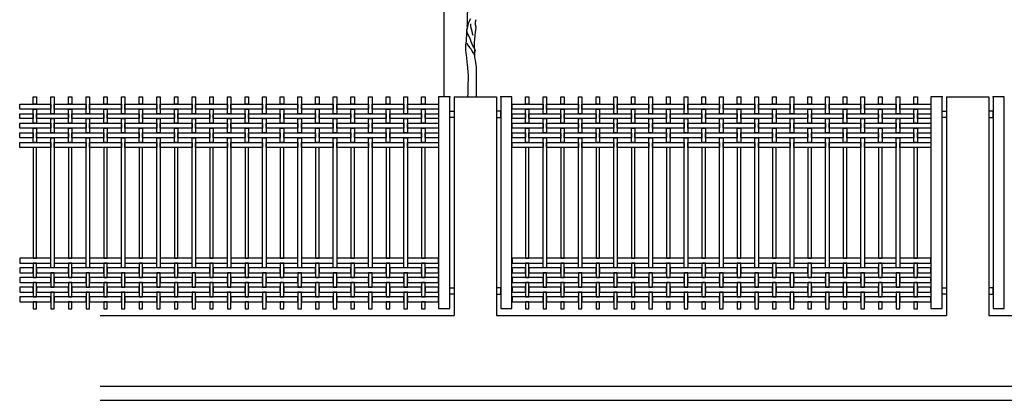
# Model space of a CAD drawing. Extents: x 384.3 to 399.7, y 236.3 to 246.3.
# Drawn here: x 384.3 to 391.3, y 238.3 to 241 of the extents above; entities that cross this region are included whole.
import ezdxf

# ---------------------------------------------------------------- set-up
doc = ezdxf.new("R2010")
doc.units = 0
doc.header["$MEASUREMENT"] = 0
for name, color, linetype in [('FIGURAS', 8, 'CONTINUOUS'), ('malla', 7, 'CONTINUOUS'), ('MURO', 6, 'CONTINUOUS'), ('TRENZA', 7, 'CONTINUOUS')]:
    doc.layers.add(name, color=color, linetype=linetype)

msp = doc.modelspace()

# ---------------------------------------------------------------- linework, layer by layer
at = {"layer": 'FIGURAS', "color": 241}
msp.add_lwpolyline([(387.3131, 240.4803), (387.3131, 243.08)], dxfattribs=at)
at = {"layer": 'FIGURAS'}
for points in [[(387.4824, 241.1524), (387.4825, 241.1154), (387.481, 241.099), (387.4751, 241.0664), (387.4752, 240.9952), (387.4737, 240.9789), (387.4737, 240.976)], [(387.4989, 241.0323), (387.4841, 240.9997), (387.4811, 240.9834), (387.4722, 240.9478), (387.4708, 240.93), (387.4708, 240.9107), (387.4693, 240.8944), (387.4679, 240.8766), (387.4649, 240.844), (387.465, 240.8084), (387.4665, 240.7921), (387.468, 240.7728), (387.4709, 240.7565), (387.4739, 240.7239), (387.4754, 240.7046), (387.4784, 240.6868), (387.4814, 240.6513), (387.4829, 240.632), (387.4829, 240.5949), (387.4815, 240.5786), (387.4815, 240.54), (387.48, 240.5237), (387.4801, 240.5045), (387.4779, 240.4803)], [(387.5424, 240.4803), (387.5422, 240.6884), (387.5407, 240.7062), (387.5347, 240.7388), (387.5302, 240.7581), (387.5302, 240.8129), (387.5272, 240.8307), (387.5272, 240.85), (387.5287, 240.8663), (387.5301, 240.8841), (387.5331, 240.9167), (387.5345, 240.9345), (387.5375, 240.9523), (387.5404, 240.9716), (387.536, 240.9894), (387.5359, 241.0101), (387.5389, 241.0279)], [(387.4989, 240.9953), (387.5004, 240.9775), (387.5048, 240.9612), (387.5078, 240.9449), (387.5123, 240.9286), (387.5168, 240.9152)], [(387.4722, 240.9552), (387.4737, 240.9374), (387.4812, 240.9211), (387.4901, 240.9048), (387.496, 240.887), (387.502, 240.8707), (387.5168, 240.8381), (387.5243, 240.8233), (387.5317, 240.807), (387.5346, 240.8025)], [(387.4708, 240.8618), (387.4812, 240.844), (387.4916, 240.8277), (387.5035, 240.8159), (387.5109, 240.801), (387.5198, 240.7862), (387.5258, 240.7758)]]:
    msp.add_lwpolyline(points, dxfattribs=at)
at = {"layer": 'malla'}
for points in [[(384.4036, 240.4782), (384.4286, 240.4782), (384.4286, 240.4277), (384.4036, 240.4277)], [(384.5286, 240.4782), (384.5536, 240.4782), (384.5536, 240.3597), (384.5286, 240.3597)], [(384.6536, 240.4782), (384.6786, 240.4782), (384.6786, 240.4277), (384.6536, 240.4277)], [(384.7786, 240.4782), (384.8036, 240.4782), (384.8036, 240.3597), (384.7786, 240.3597)], [(384.9036, 240.4782), (384.9286, 240.4782), (384.9286, 240.4277), (384.9036, 240.4277)], [(385.0286, 240.4782), (385.0536, 240.4782), (385.0536, 240.3597), (385.0286, 240.3597)], [(385.1536, 240.4782), (385.1786, 240.4782), (385.1786, 240.4277), (385.1536, 240.4277)], [(385.2786, 240.4782), (385.3036, 240.4782), (385.3036, 240.3597), (385.2786, 240.3597)], [(385.4036, 240.4782), (385.4286, 240.4782), (385.4286, 240.4277), (385.4036, 240.4277)], [(385.5286, 240.4782), (385.5536, 240.4782), (385.5536, 240.3597), (385.5286, 240.3597)], [(385.6536, 240.4782), (385.6786, 240.4782), (385.6786, 240.4277), (385.6536, 240.4277)], [(385.7786, 240.4782), (385.8036, 240.4782), (385.8036, 240.3597), (385.7786, 240.3597)], [(385.9036, 240.4782), (385.9286, 240.4782), (385.9286, 240.4277), (385.9036, 240.4277)], [(386.0286, 240.4782), (386.0536, 240.4782), (386.0536, 240.3597), (386.0286, 240.3597)], [(386.1536, 240.4782), (386.1786, 240.4782), (386.1786, 240.4277), (386.1536, 240.4277)], [(386.2786, 240.4782), (386.3036, 240.4782), (386.3036, 240.3597), (386.2786, 240.3597)], [(386.4036, 240.4782), (386.4286, 240.4782), (386.4286, 240.4277), (386.4036, 240.4277)], [(386.5286, 240.4782), (386.5536, 240.4782), (386.5536, 240.3597), (386.5286, 240.3597)], [(386.6536, 240.4782), (386.6786, 240.4782), (386.6786, 240.4277), (386.6536, 240.4277)], [(386.7786, 240.4782), (386.8036, 240.4782), (386.8036, 240.3597), (386.7786, 240.3597)], [(386.9036, 240.4782), (386.9286, 240.4782), (386.9286, 240.4277), (386.9036, 240.4277)], [(387.0286, 240.4782), (387.0536, 240.4782), (387.0536, 240.3597), (387.0286, 240.3597)], [(387.1536, 240.4782), (387.1786, 240.4782), (387.1786, 240.4277), (387.1536, 240.4277)], [(387.8877, 240.4782), (387.9127, 240.4782), (387.9127, 240.4277), (387.8877, 240.4277)], [(388.0127, 240.4782), (388.0377, 240.4782), (388.0377, 240.3597), (388.0127, 240.3597)], [(388.1377, 240.4782), (388.1627, 240.4782), (388.1627, 240.4277), (388.1377, 240.4277)], [(388.2627, 240.4782), (388.2877, 240.4782), (388.2877, 240.3597), (388.2627, 240.3597)], [(388.3877, 240.4782), (388.4127, 240.4782), (388.4127, 240.4277), (388.3877, 240.4277)], [(388.5127, 240.4782), (388.5377, 240.4782), (388.5377, 240.3597), (388.5127, 240.3597)], [(388.6377, 240.4782), (388.6627, 240.4782), (388.6627, 240.4277), (388.6377, 240.4277)], [(388.7627, 240.4782), (388.7877, 240.4782), (388.7877, 240.3597), (388.7627, 240.3597)], [(388.8877, 240.4782), (388.9127, 240.4782), (388.9127, 240.4277), (388.8877, 240.4277)], [(389.0127, 240.4782), (389.0377, 240.4782), (389.0377, 240.3597), (389.0127, 240.3597)], [(389.1377, 240.4782), (389.1627, 240.4782), (389.1627, 240.4277), (389.1377, 240.4277)], [(389.2627, 240.4782), (389.2877, 240.4782), (389.2877, 240.3597), (389.2627, 240.3597)], [(389.3877, 240.4782), (389.4127, 240.4782), (389.4127, 240.4277), (389.3877, 240.4277)], [(389.5127, 240.4782), (389.5377, 240.4782), (389.5377, 240.3597), (389.5127, 240.3597)], [(389.6377, 240.4782), (389.6627, 240.4782), (389.6627, 240.4277), (389.6377, 240.4277)], [(389.7627, 240.4782), (389.7877, 240.4782), (389.7877, 240.3597), (389.7627, 240.3597)], [(389.8877, 240.4782), (389.9127, 240.4782), (389.9127, 240.4277), (389.8877, 240.4277)], [(390.0127, 240.4782), (390.0377, 240.4782), (390.0377, 240.3597), (390.0127, 240.3597)], [(390.1377, 240.4782), (390.1627, 240.4782), (390.1627, 240.4277), (390.1377, 240.4277)], [(390.2627, 240.4782), (390.2877, 240.4782), (390.2877, 240.3597), (390.2627, 240.3597)], [(390.3877, 240.4782), (390.4127, 240.4782), (390.4127, 240.4277), (390.3877, 240.4277)], [(390.5127, 240.4782), (390.5377, 240.4782), (390.5377, 240.3597), (390.5127, 240.3597)], [(390.6377, 240.4782), (390.6627, 240.4782), (390.6627, 240.4277), (390.6377, 240.4277)], [(384.3091, 240.4277), (384.5286, 240.4277), (384.5286, 240.3927), (384.3091, 240.3927)], [(384.5536, 240.4277), (384.7786, 240.4277), (384.7786, 240.3927), (384.5536, 240.3927)], [(384.8036, 240.4277), (385.0286, 240.4277), (385.0286, 240.3927), (384.8036, 240.3927)], [(385.0536, 240.4277), (385.2786, 240.4277), (385.2786, 240.3927), (385.0536, 240.3927)], [(385.3036, 240.4277), (385.5286, 240.4277), (385.5286, 240.3927), (385.3036, 240.3927)], [(385.5536, 240.4277), (385.7786, 240.4277), (385.7786, 240.3927), (385.5536, 240.3927)], [(385.8036, 240.4277), (386.0286, 240.4277), (386.0286, 240.3927), (385.8036, 240.3927)], [(386.0536, 240.4277), (386.2786, 240.4277), (386.2786, 240.3927), (386.0536, 240.3927)], [(386.3036, 240.4277), (386.5286, 240.4277), (386.5286, 240.3927), (386.3036, 240.3927)], [(386.5536, 240.4277), (386.7786, 240.4277), (386.7786, 240.3927), (386.5536, 240.3927)], [(386.8036, 240.4277), (387.0286, 240.4277), (387.0286, 240.3927), (386.8036, 240.3927)], [(387.0536, 240.4277), (387.2731, 240.4277), (387.2731, 240.3927), (387.0536, 240.3927)], [(387.7932, 240.4277), (388.0127, 240.4277), (388.0127, 240.3927), (387.7932, 240.3927)], [(388.0377, 240.4277), (388.2627, 240.4277), (388.2627, 240.3927), (388.0377, 240.3927)], [(388.2877, 240.4277), (388.5127, 240.4277), (388.5127, 240.3927), (388.2877, 240.3927)], [(388.5377, 240.4277), (388.7627, 240.4277), (388.7627, 240.3927), (388.5377, 240.3927)], [(388.7877, 240.4277), (389.0127, 240.4277), (389.0127, 240.3927), (388.7877, 240.3927)], [(389.0377, 240.4277), (389.2627, 240.4277), (389.2627, 240.3927), (389.0377, 240.3927)], [(389.2877, 240.4277), (389.5127, 240.4277), (389.5127, 240.3927), (389.2877, 240.3927)], [(389.5377, 240.4277), (389.7627, 240.4277), (389.7627, 240.3927), (389.5377, 240.3927)], [(389.7877, 240.4277), (390.0127, 240.4277), (390.0127, 240.3927), (389.7877, 240.3927)], [(390.0377, 240.4277), (390.2627, 240.4277), (390.2627, 240.3927), (390.0377, 240.3927)], [(390.2877, 240.4277), (390.5127, 240.4277), (390.5127, 240.3927), (390.2877, 240.3927)], [(390.5377, 240.4277), (390.7572, 240.4277), (390.7572, 240.3927), (390.5377, 240.3927)], [(384.3091, 240.3597), (384.4036, 240.3597), (384.4036, 240.3247), (384.3091, 240.3247)], [(384.4036, 240.3927), (384.4286, 240.3927), (384.4286, 240.2917), (384.4036, 240.2917)], [(384.4286, 240.3597), (384.6536, 240.3597), (384.6536, 240.3247), (384.4286, 240.3247)], [(384.6536, 240.3927), (384.6786, 240.3927), (384.6786, 240.2917), (384.6536, 240.2917)], [(384.6786, 240.3597), (384.9036, 240.3597), (384.9036, 240.3247), (384.6786, 240.3247)], [(384.9036, 240.3927), (384.9286, 240.3927), (384.9286, 240.2917), (384.9036, 240.2917)], [(384.9286, 240.3597), (385.1536, 240.3597), (385.1536, 240.3247), (384.9286, 240.3247)], [(385.1536, 240.3927), (385.1786, 240.3927), (385.1786, 240.2917), (385.1536, 240.2917)], [(385.1786, 240.3597), (385.4036, 240.3597), (385.4036, 240.3247), (385.1786, 240.3247)], [(385.4036, 240.3927), (385.4286, 240.3927), (385.4286, 240.2917), (385.4036, 240.2917)], [(385.4286, 240.3597), (385.6536, 240.3597), (385.6536, 240.3247), (385.4286, 240.3247)], [(385.6536, 240.3927), (385.6786, 240.3927), (385.6786, 240.2917), (385.6536, 240.2917)], [(385.6786, 240.3597), (385.9036, 240.3597), (385.9036, 240.3247), (385.6786, 240.3247)], [(385.9036, 240.3927), (385.9286, 240.3927), (385.9286, 240.2917), (385.9036, 240.2917)], [(385.9286, 240.3597), (386.1536, 240.3597), (386.1536, 240.3247), (385.9286, 240.3247)], [(386.1536, 240.3927), (386.1786, 240.3927), (386.1786, 240.2917), (386.1536, 240.2917)], [(386.1786, 240.3597), (386.4036, 240.3597), (386.4036, 240.3247), (386.1786, 240.3247)], [(386.4036, 240.3927), (386.4286, 240.3927), (386.4286, 240.2917), (386.4036, 240.2917)], [(386.4286, 240.3597), (386.6536, 240.3597), (386.6536, 240.3247), (386.4286, 240.3247)], [(386.6536, 240.3927), (386.6786, 240.3927), (386.6786, 240.2917), (386.6536, 240.2917)], [(386.6786, 240.3597), (386.9036, 240.3597), (386.9036, 240.3247), (386.6786, 240.3247)], [(386.9036, 240.3927), (386.9286, 240.3927), (386.9286, 240.2917), (386.9036, 240.2917)], [(386.9286, 240.3597), (387.1536, 240.3597), (387.1536, 240.3247), (386.9286, 240.3247)], [(387.1536, 240.3927), (387.1786, 240.3927), (387.1786, 240.2917), (387.1536, 240.2917)], [(387.1786, 240.3597), (387.2731, 240.3597), (387.2731, 240.3247), (387.1786, 240.3247)], [(387.7932, 240.3597), (387.8877, 240.3597), (387.8877, 240.3247), (387.7932, 240.3247)], [(387.8877, 240.3927), (387.9127, 240.3927), (387.9127, 240.2917), (387.8877, 240.2917)], [(387.9127, 240.3597), (388.1377, 240.3597), (388.1377, 240.3247), (387.9127, 240.3247)], [(388.1377, 240.3927), (388.1627, 240.3927), (388.1627, 240.2917), (388.1377, 240.2917)], [(388.1627, 240.3597), (388.3877, 240.3597), (388.3877, 240.3247), (388.1627, 240.3247)], [(388.3877, 240.3927), (388.4127, 240.3927), (388.4127, 240.2917), (388.3877, 240.2917)], [(388.4127, 240.3597), (388.6377, 240.3597), (388.6377, 240.3247), (388.4127, 240.3247)], [(388.6377, 240.3927), (388.6627, 240.3927), (388.6627, 240.2917), (388.6377, 240.2917)], [(388.6627, 240.3597), (388.8877, 240.3597), (388.8877, 240.3247), (388.6627, 240.3247)], [(388.8877, 240.3927), (388.9127, 240.3927), (388.9127, 240.2917), (388.8877, 240.2917)], [(388.9127, 240.3597), (389.1377, 240.3597), (389.1377, 240.3247), (388.9127, 240.3247)], [(389.1377, 240.3927), (389.1627, 240.3927), (389.1627, 240.2917), (389.1377, 240.2917)], [(389.1627, 240.3597), (389.3877, 240.3597), (389.3877, 240.3247), (389.1627, 240.3247)], [(389.3877, 240.3927), (389.4127, 240.3927), (389.4127, 240.2917), (389.3877, 240.2917)], [(389.4127, 240.3597), (389.6377, 240.3597), (389.6377, 240.3247), (389.4127, 240.3247)], [(389.6377, 240.3927), (389.6627, 240.3927), (389.6627, 240.2917), (389.6377, 240.2917)], [(389.6627, 240.3597), (389.8877, 240.3597), (389.8877, 240.3247), (389.6627, 240.3247)], [(389.8877, 240.3927), (389.9127, 240.3927), (389.9127, 240.2917), (389.8877, 240.2917)], [(389.9127, 240.3597), (390.1377, 240.3597), (390.1377, 240.3247), (389.9127, 240.3247)], [(390.1377, 240.3927), (390.1627, 240.3927), (390.1627, 240.2917), (390.1377, 240.2917)], [(390.1627, 240.3597), (390.3877, 240.3597), (390.3877, 240.3247), (390.1627, 240.3247)], [(390.3877, 240.3927), (390.4127, 240.3927), (390.4127, 240.2917), (390.3877, 240.2917)], [(390.4127, 240.3597), (390.6377, 240.3597), (390.6377, 240.3247), (390.4127, 240.3247)], [(390.6377, 240.3927), (390.6627, 240.3927), (390.6627, 240.2917), (390.6377, 240.2917)], [(390.6627, 240.3597), (390.7572, 240.3597), (390.7572, 240.3247), (390.6627, 240.3247)], [(384.3091, 240.2917), (384.5286, 240.2917), (384.5286, 240.2567), (384.3091, 240.2567)], [(384.5286, 240.3247), (384.5536, 240.3247), (384.5536, 240.2237), (384.5286, 240.2237)], [(384.5536, 240.2917), (384.7786, 240.2917), (384.7786, 240.2567), (384.5536, 240.2567)], [(384.7786, 240.3247), (384.8036, 240.3247), (384.8036, 240.2237), (384.7786, 240.2237)], [(384.8036, 240.2917), (385.0286, 240.2917), (385.0286, 240.2567), (384.8036, 240.2567)], [(385.0286, 240.3247), (385.0536, 240.3247), (385.0536, 240.2237), (385.0286, 240.2237)], [(385.0536, 240.2917), (385.2786, 240.2917), (385.2786, 240.2567), (385.0536, 240.2567)], [(385.2786, 240.3247), (385.3036, 240.3247), (385.3036, 240.2237), (385.2786, 240.2237)], [(385.3036, 240.2917), (385.5286, 240.2917), (385.5286, 240.2567), (385.3036, 240.2567)], [(385.5286, 240.3247), (385.5536, 240.3247), (385.5536, 240.2237), (385.5286, 240.2237)], [(385.5536, 240.2917), (385.7786, 240.2917), (385.7786, 240.2567), (385.5536, 240.2567)], [(385.7786, 240.3247), (385.8036, 240.3247), (385.8036, 240.2237), (385.7786, 240.2237)], [(385.8036, 240.2917), (386.0286, 240.2917), (386.0286, 240.2567), (385.8036, 240.2567)], [(386.0286, 240.3247), (386.0536, 240.3247), (386.0536, 240.2237), (386.0286, 240.2237)], [(386.0536, 240.2917), (386.2786, 240.2917), (386.2786, 240.2567), (386.0536, 240.2567)], [(386.2786, 240.3247), (386.3036, 240.3247), (386.3036, 240.2237), (386.2786, 240.2237)], [(386.3036, 240.2917), (386.5286, 240.2917), (386.5286, 240.2567), (386.3036, 240.2567)], [(386.5286, 240.3247), (386.5536, 240.3247), (386.5536, 240.2237), (386.5286, 240.2237)], [(386.5536, 240.2917), (386.7786, 240.2917), (386.7786, 240.2567), (386.5536, 240.2567)], [(386.7786, 240.3247), (386.8036, 240.3247), (386.8036, 240.2237), (386.7786, 240.2237)], [(386.8036, 240.2917), (387.0286, 240.2917), (387.0286, 240.2567), (386.8036, 240.2567)], [(387.0286, 240.3247), (387.0536, 240.3247), (387.0536, 240.2237), (387.0286, 240.2237)], [(387.0536, 240.2917), (387.2731, 240.2917), (387.2731, 240.2567), (387.0536, 240.2567)], [(387.7932, 240.2917), (388.0127, 240.2917), (388.0127, 240.2567), (387.7932, 240.2567)], [(388.0127, 240.3247), (388.0377, 240.3247), (388.0377, 240.2237), (388.0127, 240.2237)], [(388.0377, 240.2917), (388.2627, 240.2917), (388.2627, 240.2567), (388.0377, 240.2567)], [(388.2627, 240.3247), (388.2877, 240.3247), (388.2877, 240.2237), (388.2627, 240.2237)], [(388.2877, 240.2917), (388.5127, 240.2917), (388.5127, 240.2567), (388.2877, 240.2567)], [(388.5127, 240.3247), (388.5377, 240.3247), (388.5377, 240.2237), (388.5127, 240.2237)], [(388.5377, 240.2917), (388.7627, 240.2917), (388.7627, 240.2567), (388.5377, 240.2567)], [(388.7627, 240.3247), (388.7877, 240.3247), (388.7877, 240.2237), (388.7627, 240.2237)], [(388.7877, 240.2917), (389.0127, 240.2917), (389.0127, 240.2567), (388.7877, 240.2567)], [(389.0127, 240.3247), (389.0377, 240.3247), (389.0377, 240.2237), (389.0127, 240.2237)], [(389.0377, 240.2917), (389.2627, 240.2917), (389.2627, 240.2567), (389.0377, 240.2567)], [(389.2627, 240.3247), (389.2877, 240.3247), (389.2877, 240.2237), (389.2627, 240.2237)], [(389.2877, 240.2917), (389.5127, 240.2917), (389.5127, 240.2567), (389.2877, 240.2567)], [(389.5127, 240.3247), (389.5377, 240.3247), (389.5377, 240.2237), (389.5127, 240.2237)], [(389.5377, 240.2917), (389.7627, 240.2917), (389.7627, 240.2567), (389.5377, 240.2567)], [(389.7627, 240.3247), (389.7877, 240.3247), (389.7877, 240.2237), (389.7627, 240.2237)], [(389.7877, 240.2917), (390.0127, 240.2917), (390.0127, 240.2567), (389.7877, 240.2567)], [(390.0127, 240.3247), (390.0377, 240.3247), (390.0377, 240.2237), (390.0127, 240.2237)], [(390.0377, 240.2917), (390.2627, 240.2917), (390.2627, 240.2567), (390.0377, 240.2567)], [(390.2627, 240.3247), (390.2877, 240.3247), (390.2877, 240.2237), (390.2627, 240.2237)], [(390.2877, 240.2917), (390.5127, 240.2917), (390.5127, 240.2567), (390.2877, 240.2567)], [(390.5127, 240.3247), (390.5377, 240.3247), (390.5377, 240.2237), (390.5127, 240.2237)], [(390.5377, 240.2917), (390.7572, 240.2917), (390.7572, 240.2567), (390.5377, 240.2567)], [(384.3091, 240.2237), (384.4036, 240.2237), (384.4036, 240.1887), (384.3091, 240.1887)], [(384.4036, 240.2567), (384.4286, 240.2567), (384.4286, 240.1557), (384.4036, 240.1557)], [(384.4286, 240.2237), (384.6536, 240.2237), (384.6536, 240.1887), (384.4286, 240.1887)], [(384.6536, 240.2567), (384.6786, 240.2567), (384.6786, 240.1557), (384.6536, 240.1557)], [(384.6786, 240.2237), (384.9036, 240.2237), (384.9036, 240.1887), (384.6786, 240.1887)], [(384.9036, 240.2567), (384.9286, 240.2567), (384.9286, 240.1557), (384.9036, 240.1557)], [(384.9286, 240.2237), (385.1536, 240.2237), (385.1536, 240.1887), (384.9286, 240.1887)], [(385.1536, 240.2567), (385.1786, 240.2567), (385.1786, 240.1557), (385.1536, 240.1557)], [(385.1786, 240.2237), (385.4036, 240.2237), (385.4036, 240.1887), (385.1786, 240.1887)], [(385.4036, 240.2567), (385.4286, 240.2567), (385.4286, 240.1557), (385.4036, 240.1557)], [(385.4286, 240.2237), (385.6536, 240.2237), (385.6536, 240.1887), (385.4286, 240.1887)], [(385.6536, 240.2567), (385.6786, 240.2567), (385.6786, 240.1557), (385.6536, 240.1557)], [(385.6786, 240.2237), (385.9036, 240.2237), (385.9036, 240.1887), (385.6786, 240.1887)], [(385.9036, 240.2567), (385.9286, 240.2567), (385.9286, 240.1557), (385.9036, 240.1557)], [(385.9286, 240.2237), (386.1536, 240.2237), (386.1536, 240.1887), (385.9286, 240.1887)], [(386.1536, 240.2567), (386.1786, 240.2567), (386.1786, 240.1557), (386.1536, 240.1557)], [(386.1786, 240.2237), (386.4036, 240.2237), (386.4036, 240.1887), (386.1786, 240.1887)], [(386.4036, 240.2567), (386.4286, 240.2567), (386.4286, 240.1557), (386.4036, 240.1557)], [(386.4286, 240.2237), (386.6536, 240.2237), (386.6536, 240.1887), (386.4286, 240.1887)], [(386.6536, 240.2567), (386.6786, 240.2567), (386.6786, 240.1557), (386.6536, 240.1557)], [(386.6786, 240.2237), (386.9036, 240.2237), (386.9036, 240.1887), (386.6786, 240.1887)], [(386.9036, 240.2567), (386.9286, 240.2567), (386.9286, 240.1557), (386.9036, 240.1557)], [(386.9286, 240.2237), (387.1536, 240.2237), (387.1536, 240.1887), (386.9286, 240.1887)], [(387.1536, 240.2567), (387.1786, 240.2567), (387.1786, 240.1557), (387.1536, 240.1557)], [(387.1786, 240.2237), (387.2731, 240.2237), (387.2731, 240.1887), (387.1786, 240.1887)], [(387.7932, 240.2237), (387.8877, 240.2237), (387.8877, 240.1887), (387.7932, 240.1887)], [(387.8877, 240.2567), (387.9127, 240.2567), (387.9127, 240.1557), (387.8877, 240.1557)], [(387.9127, 240.2237), (388.1377, 240.2237), (388.1377, 240.1887), (387.9127, 240.1887)], [(388.1377, 240.2567), (388.1627, 240.2567), (388.1627, 240.1557), (388.1377, 240.1557)], [(388.1627, 240.2237), (388.3877, 240.2237), (388.3877, 240.1887), (388.1627, 240.1887)], [(388.3877, 240.2567), (388.4127, 240.2567), (388.4127, 240.1557), (388.3877, 240.1557)], [(388.4127, 240.2237), (388.6377, 240.2237), (388.6377, 240.1887), (388.4127, 240.1887)], [(388.6377, 240.2567), (388.6627, 240.2567), (388.6627, 240.1557), (388.6377, 240.1557)], [(388.6627, 240.2237), (388.8877, 240.2237), (388.8877, 240.1887), (388.6627, 240.1887)], [(388.8877, 240.2567), (388.9127, 240.2567), (388.9127, 240.1557), (388.8877, 240.1557)], [(388.9127, 240.2237), (389.1377, 240.2237), (389.1377, 240.1887), (388.9127, 240.1887)], [(389.1377, 240.2567), (389.1627, 240.2567), (389.1627, 240.1557), (389.1377, 240.1557)], [(389.1627, 240.2237), (389.3877, 240.2237), (389.3877, 240.1887), (389.1627, 240.1887)], [(389.3877, 240.2567), (389.4127, 240.2567), (389.4127, 240.1557), (389.3877, 240.1557)], [(389.4127, 240.2237), (389.6377, 240.2237), (389.6377, 240.1887), (389.4127, 240.1887)], [(389.6377, 240.2567), (389.6627, 240.2567), (389.6627, 240.1557), (389.6377, 240.1557)], [(389.6627, 240.2237), (389.8877, 240.2237), (389.8877, 240.1887), (389.6627, 240.1887)], [(389.8877, 240.2567), (389.9127, 240.2567), (389.9127, 240.1557), (389.8877, 240.1557)], [(389.9127, 240.2237), (390.1377, 240.2237), (390.1377, 240.1887), (389.9127, 240.1887)], [(390.1377, 240.2567), (390.1627, 240.2567), (390.1627, 240.1557), (390.1377, 240.1557)], [(390.1627, 240.2237), (390.3877, 240.2237), (390.3877, 240.1887), (390.1627, 240.1887)], [(390.3877, 240.2567), (390.4127, 240.2567), (390.4127, 240.1557), (390.3877, 240.1557)], [(390.4127, 240.2237), (390.6377, 240.2237), (390.6377, 240.1887), (390.4127, 240.1887)], [(390.6377, 240.2567), (390.6627, 240.2567), (390.6627, 240.1557), (390.6377, 240.1557)], [(390.6627, 240.2237), (390.7572, 240.2237), (390.7572, 240.1887), (390.6627, 240.1887)], [(384.3091, 240.1557), (384.5286, 240.1557), (384.5286, 240.1207), (384.3091, 240.1207)], [(384.5286, 240.1887), (384.5536, 240.1887), (384.5536, 239.2677), (384.5286, 239.2677)], [(384.5536, 240.1557), (384.7786, 240.1557), (384.7786, 240.1207), (384.5536, 240.1207)], [(384.7786, 240.1887), (384.8036, 240.1887), (384.8036, 239.2677), (384.7786, 239.2677)], [(384.8036, 240.1557), (385.0286, 240.1557), (385.0286, 240.1207), (384.8036, 240.1207)], [(385.0286, 240.1887), (385.0536, 240.1887), (385.0536, 239.2677), (385.0286, 239.2677)], [(385.0536, 240.1557), (385.2786, 240.1557), (385.2786, 240.1207), (385.0536, 240.1207)], [(385.2786, 240.1887), (385.3036, 240.1887), (385.3036, 239.2677), (385.2786, 239.2677)], [(385.3036, 240.1557), (385.5286, 240.1557), (385.5286, 240.1207), (385.3036, 240.1207)], [(385.5286, 240.1887), (385.5536, 240.1887), (385.5536, 239.2677), (385.5286, 239.2677)], [(385.5536, 240.1557), (385.7786, 240.1557), (385.7786, 240.1207), (385.5536, 240.1207)], [(385.7786, 240.1887), (385.8036, 240.1887), (385.8036, 239.2677), (385.7786, 239.2677)], [(385.8036, 240.1557), (386.0286, 240.1557), (386.0286, 240.1207), (385.8036, 240.1207)], [(386.0286, 240.1887), (386.0536, 240.1887), (386.0536, 239.2677), (386.0286, 239.2677)], [(386.0536, 240.1557), (386.2786, 240.1557), (386.2786, 240.1207), (386.0536, 240.1207)], [(386.2786, 240.1887), (386.3036, 240.1887), (386.3036, 239.2677), (386.2786, 239.2677)], [(386.3036, 240.1557), (386.5286, 240.1557), (386.5286, 240.1207), (386.3036, 240.1207)], [(386.5286, 240.1887), (386.5536, 240.1887), (386.5536, 239.2677), (386.5286, 239.2677)], [(386.5536, 240.1557), (386.7786, 240.1557), (386.7786, 240.1207), (386.5536, 240.1207)], [(386.7786, 240.1887), (386.8036, 240.1887), (386.8036, 239.2677), (386.7786, 239.2677)], [(386.8036, 240.1557), (387.0286, 240.1557), (387.0286, 240.1207), (386.8036, 240.1207)], [(387.0286, 240.1887), (387.0536, 240.1887), (387.0536, 239.2677), (387.0286, 239.2677)], [(387.0536, 240.1557), (387.2731, 240.1557), (387.2731, 240.1207), (387.0536, 240.1207)], [(387.7932, 240.1557), (388.0127, 240.1557), (388.0127, 240.1207), (387.7932, 240.1207)], [(388.0127, 240.1887), (388.0377, 240.1887), (388.0377, 239.2677), (388.0127, 239.2677)], [(388.0377, 240.1557), (388.2627, 240.1557), (388.2627, 240.1207), (388.0377, 240.1207)], [(388.2627, 240.1887), (388.2877, 240.1887), (388.2877, 239.2677), (388.2627, 239.2677)], [(388.2877, 240.1557), (388.5127, 240.1557), (388.5127, 240.1207), (388.2877, 240.1207)], [(388.5127, 240.1887), (388.5377, 240.1887), (388.5377, 239.2677), (388.5127, 239.2677)], [(388.5377, 240.1557), (388.7627, 240.1557), (388.7627, 240.1207), (388.5377, 240.1207)], [(388.7627, 240.1887), (388.7877, 240.1887), (388.7877, 239.2677), (388.7627, 239.2677)], [(388.7877, 240.1557), (389.0127, 240.1557), (389.0127, 240.1207), (388.7877, 240.1207)], [(389.0127, 240.1887), (389.0377, 240.1887), (389.0377, 239.2677), (389.0127, 239.2677)], [(389.0377, 240.1557), (389.2627, 240.1557), (389.2627, 240.1207), (389.0377, 240.1207)], [(389.2627, 240.1887), (389.2877, 240.1887), (389.2877, 239.2677), (389.2627, 239.2677)], [(389.2877, 240.1557), (389.5127, 240.1557), (389.5127, 240.1207), (389.2877, 240.1207)], [(389.5127, 240.1887), (389.5377, 240.1887), (389.5377, 239.2677), (389.5127, 239.2677)], [(389.5377, 240.1557), (389.7627, 240.1557), (389.7627, 240.1207), (389.5377, 240.1207)], [(389.7627, 240.1887), (389.7877, 240.1887), (389.7877, 239.2677), (389.7627, 239.2677)], [(389.7877, 240.1557), (390.0127, 240.1557), (390.0127, 240.1207), (389.7877, 240.1207)], [(390.0127, 240.1887), (390.0377, 240.1887), (390.0377, 239.2677), (390.0127, 239.2677)], [(390.0377, 240.1557), (390.2627, 240.1557), (390.2627, 240.1207), (390.0377, 240.1207)], [(390.2627, 240.1887), (390.2877, 240.1887), (390.2877, 239.2677), (390.2627, 239.2677)], [(390.2877, 240.1557), (390.5127, 240.1557), (390.5127, 240.1207), (390.2877, 240.1207)], [(390.5127, 240.1887), (390.5377, 240.1887), (390.5377, 239.2677), (390.5127, 239.2677)], [(390.5377, 240.1557), (390.7572, 240.1557), (390.7572, 240.1207), (390.5377, 240.1207)], [(384.4036, 239.3357), (384.4286, 239.3357), (384.4286, 240.1207), (384.4036, 240.1207)], [(384.6536, 239.3357), (384.6786, 239.3357), (384.6786, 240.1207), (384.6536, 240.1207)], [(384.9036, 239.3357), (384.9286, 239.3357), (384.9286, 240.1207), (384.9036, 240.1207)], [(385.1536, 239.3357), (385.1786, 239.3357), (385.1786, 240.1207), (385.1536, 240.1207)], [(385.4036, 239.3357), (385.4286, 239.3357), (385.4286, 240.1207), (385.4036, 240.1207)], [(385.6536, 239.3357), (385.6786, 239.3357), (385.6786, 240.1207), (385.6536, 240.1207)], [(385.9036, 239.3357), (385.9286, 239.3357), (385.9286, 240.1207), (385.9036, 240.1207)], [(386.1536, 239.3357), (386.1786, 239.3357), (386.1786, 240.1207), (386.1536, 240.1207)], [(386.4036, 239.3357), (386.4286, 239.3357), (386.4286, 240.1207), (386.4036, 240.1207)], [(386.6536, 239.3357), (386.6786, 239.3357), (386.6786, 240.1207), (386.6536, 240.1207)], [(386.9036, 239.3357), (386.9286, 239.3357), (386.9286, 240.1207), (386.9036, 240.1207)], [(387.1536, 239.3357), (387.1786, 239.3357), (387.1786, 240.1207), (387.1536, 240.1207)], [(387.8877, 239.3357), (387.9127, 239.3357), (387.9127, 240.1207), (387.8877, 240.1207)], [(388.1377, 239.3357), (388.1627, 239.3357), (388.1627, 240.1207), (388.1377, 240.1207)], [(388.3877, 239.3357), (388.4127, 239.3357), (388.4127, 240.1207), (388.3877, 240.1207)], [(388.6377, 239.3357), (388.6627, 239.3357), (388.6627, 240.1207), (388.6377, 240.1207)], [(388.8877, 239.3357), (388.9127, 239.3357), (388.9127, 240.1207), (388.8877, 240.1207)], [(389.1377, 239.3357), (389.1627, 239.3357), (389.1627, 240.1207), (389.1377, 240.1207)], [(389.3877, 239.3357), (389.4127, 239.3357), (389.4127, 240.1207), (389.3877, 240.1207)], [(389.6377, 239.3357), (389.6627, 239.3357), (389.6627, 240.1207), (389.6377, 240.1207)], [(389.8877, 239.3357), (389.9127, 239.3357), (389.9127, 240.1207), (389.8877, 240.1207)], [(390.1377, 239.3357), (390.1627, 239.3357), (390.1627, 240.1207), (390.1377, 240.1207)], [(390.3877, 239.3357), (390.4127, 239.3357), (390.4127, 240.1207), (390.3877, 240.1207)], [(390.6377, 239.3357), (390.6627, 239.3357), (390.6627, 240.1207), (390.6377, 240.1207)], [(384.3091, 239.3007), (384.5286, 239.3007), (384.5286, 239.3357), (384.3091, 239.3357)], [(384.4036, 239.1997), (384.4286, 239.1997), (384.4286, 239.3007), (384.4036, 239.3007)], [(384.5536, 239.3007), (384.7786, 239.3007), (384.7786, 239.3357), (384.5536, 239.3357)], [(384.6536, 239.1997), (384.6786, 239.1997), (384.6786, 239.3007), (384.6536, 239.3007)], [(384.8036, 239.3007), (385.0286, 239.3007), (385.0286, 239.3357), (384.8036, 239.3357)], [(384.9036, 239.1997), (384.9286, 239.1997), (384.9286, 239.3007), (384.9036, 239.3007)], [(385.0536, 239.3007), (385.2786, 239.3007), (385.2786, 239.3357), (385.0536, 239.3357)], [(385.1536, 239.1997), (385.1786, 239.1997), (385.1786, 239.3007), (385.1536, 239.3007)], [(385.3036, 239.3007), (385.5286, 239.3007), (385.5286, 239.3357), (385.3036, 239.3357)], [(385.4036, 239.1997), (385.4286, 239.1997), (385.4286, 239.3007), (385.4036, 239.3007)], [(385.5536, 239.3007), (385.7786, 239.3007), (385.7786, 239.3357), (385.5536, 239.3357)], [(385.6536, 239.1997), (385.6786, 239.1997), (385.6786, 239.3007), (385.6536, 239.3007)], [(385.8036, 239.3007), (386.0286, 239.3007), (386.0286, 239.3357), (385.8036, 239.3357)], [(385.9036, 239.1997), (385.9286, 239.1997), (385.9286, 239.3007), (385.9036, 239.3007)], [(386.0536, 239.3007), (386.2786, 239.3007), (386.2786, 239.3357), (386.0536, 239.3357)], [(386.1536, 239.1997), (386.1786, 239.1997), (386.1786, 239.3007), (386.1536, 239.3007)], [(386.3036, 239.3007), (386.5286, 239.3007), (386.5286, 239.3357), (386.3036, 239.3357)], [(386.4036, 239.1997), (386.4286, 239.1997), (386.4286, 239.3007), (386.4036, 239.3007)], [(386.5536, 239.3007), (386.7786, 239.3007), (386.7786, 239.3357), (386.5536, 239.3357)], [(386.6536, 239.1997), (386.6786, 239.1997), (386.6786, 239.3007), (386.6536, 239.3007)], [(386.8036, 239.3007), (387.0286, 239.3007), (387.0286, 239.3357), (386.8036, 239.3357)], [(386.9036, 239.1997), (386.9286, 239.1997), (386.9286, 239.3007), (386.9036, 239.3007)], [(387.0536, 239.3007), (387.2731, 239.3007), (387.2731, 239.3357), (387.0536, 239.3357)], [(387.1536, 239.1997), (387.1786, 239.1997), (387.1786, 239.3007), (387.1536, 239.3007)], [(387.7932, 239.3007), (388.0127, 239.3007), (388.0127, 239.3357), (387.7932, 239.3357)], [(387.8877, 239.1997), (387.9127, 239.1997), (387.9127, 239.3007), (387.8877, 239.3007)], [(388.0377, 239.3007), (388.2627, 239.3007), (388.2627, 239.3357), (388.0377, 239.3357)], [(388.1377, 239.1997), (388.1627, 239.1997), (388.1627, 239.3007), (388.1377, 239.3007)], [(388.2877, 239.3007), (388.5127, 239.3007), (388.5127, 239.3357), (388.2877, 239.3357)], [(388.3877, 239.1997), (388.4127, 239.1997), (388.4127, 239.3007), (388.3877, 239.3007)], [(388.5377, 239.3007), (388.7627, 239.3007), (388.7627, 239.3357), (388.5377, 239.3357)], [(388.6377, 239.1997), (388.6627, 239.1997), (388.6627, 239.3007), (388.6377, 239.3007)], [(388.7877, 239.3007), (389.0127, 239.3007), (389.0127, 239.3357), (388.7877, 239.3357)], [(388.8877, 239.1997), (388.9127, 239.1997), (388.9127, 239.3007), (388.8877, 239.3007)], [(389.0377, 239.3007), (389.2627, 239.3007), (389.2627, 239.3357), (389.0377, 239.3357)], [(389.1377, 239.1997), (389.1627, 239.1997), (389.1627, 239.3007), (389.1377, 239.3007)], [(389.2877, 239.3007), (389.5127, 239.3007), (389.5127, 239.3357), (389.2877, 239.3357)], [(389.3877, 239.1997), (389.4127, 239.1997), (389.4127, 239.3007), (389.3877, 239.3007)], [(389.5377, 239.3007), (389.7627, 239.3007), (389.7627, 239.3357), (389.5377, 239.3357)], [(389.6377, 239.1997), (389.6627, 239.1997), (389.6627, 239.3007), (389.6377, 239.3007)], [(389.7877, 239.3007), (390.0127, 239.3007), (390.0127, 239.3357), (389.7877, 239.3357)], [(389.8877, 239.1997), (389.9127, 239.1997), (389.9127, 239.3007), (389.8877, 239.3007)], [(390.0377, 239.3007), (390.2627, 239.3007), (390.2627, 239.3357), (390.0377, 239.3357)], [(390.1377, 239.1997), (390.1627, 239.1997), (390.1627, 239.3007), (390.1377, 239.3007)], [(390.2877, 239.3007), (390.5127, 239.3007), (390.5127, 239.3357), (390.2877, 239.3357)], [(390.3877, 239.1997), (390.4127, 239.1997), (390.4127, 239.3007), (390.3877, 239.3007)], [(390.5377, 239.3007), (390.7572, 239.3007), (390.7572, 239.3357), (390.5377, 239.3357)], [(390.6377, 239.1997), (390.6627, 239.1997), (390.6627, 239.3007), (390.6377, 239.3007)], [(384.3091, 239.2327), (384.4036, 239.2327), (384.4036, 239.2677), (384.3091, 239.2677)], [(384.4286, 239.2327), (384.6536, 239.2327), (384.6536, 239.2677), (384.4286, 239.2677)], [(384.5286, 239.1317), (384.5536, 239.1317), (384.5536, 239.2327), (384.5286, 239.2327)], [(384.6786, 239.2327), (384.9036, 239.2327), (384.9036, 239.2677), (384.6786, 239.2677)], [(384.7786, 239.1317), (384.8036, 239.1317), (384.8036, 239.2327), (384.7786, 239.2327)], [(384.9286, 239.2327), (385.1536, 239.2327), (385.1536, 239.2677), (384.9286, 239.2677)], [(385.0286, 239.1317), (385.0536, 239.1317), (385.0536, 239.2327), (385.0286, 239.2327)], [(385.1786, 239.2327), (385.4036, 239.2327), (385.4036, 239.2677), (385.1786, 239.2677)], [(385.2786, 239.1317), (385.3036, 239.1317), (385.3036, 239.2327), (385.2786, 239.2327)], [(385.4286, 239.2327), (385.6536, 239.2327), (385.6536, 239.2677), (385.4286, 239.2677)], [(385.5286, 239.1317), (385.5536, 239.1317), (385.5536, 239.2327), (385.5286, 239.2327)], [(385.6786, 239.2327), (385.9036, 239.2327), (385.9036, 239.2677), (385.6786, 239.2677)], [(385.7786, 239.1317), (385.8036, 239.1317), (385.8036, 239.2327), (385.7786, 239.2327)], [(385.9286, 239.2327), (386.1536, 239.2327), (386.1536, 239.2677), (385.9286, 239.2677)], [(386.0286, 239.1317), (386.0536, 239.1317), (386.0536, 239.2327), (386.0286, 239.2327)], [(386.1786, 239.2327), (386.4036, 239.2327), (386.4036, 239.2677), (386.1786, 239.2677)], [(386.2786, 239.1317), (386.3036, 239.1317), (386.3036, 239.2327), (386.2786, 239.2327)], [(386.4286, 239.2327), (386.6536, 239.2327), (386.6536, 239.2677), (386.4286, 239.2677)], [(386.5286, 239.1317), (386.5536, 239.1317), (386.5536, 239.2327), (386.5286, 239.2327)], [(386.6786, 239.2327), (386.9036, 239.2327), (386.9036, 239.2677), (386.6786, 239.2677)], [(386.7786, 239.1317), (386.8036, 239.1317), (386.8036, 239.2327), (386.7786, 239.2327)], [(386.9286, 239.2327), (387.1536, 239.2327), (387.1536, 239.2677), (386.9286, 239.2677)], [(387.0286, 239.1317), (387.0536, 239.1317), (387.0536, 239.2327), (387.0286, 239.2327)], [(387.1786, 239.2327), (387.2731, 239.2327), (387.2731, 239.2677), (387.1786, 239.2677)], [(387.7932, 239.2327), (387.8877, 239.2327), (387.8877, 239.2677), (387.7932, 239.2677)], [(387.9127, 239.2327), (388.1377, 239.2327), (388.1377, 239.2677), (387.9127, 239.2677)], [(388.0127, 239.1317), (388.0377, 239.1317), (388.0377, 239.2327), (388.0127, 239.2327)], [(388.1627, 239.2327), (388.3877, 239.2327), (388.3877, 239.2677), (388.1627, 239.2677)], [(388.2627, 239.1317), (388.2877, 239.1317), (388.2877, 239.2327), (388.2627, 239.2327)], [(388.4127, 239.2327), (388.6377, 239.2327), (388.6377, 239.2677), (388.4127, 239.2677)], [(388.5127, 239.1317), (388.5377, 239.1317), (388.5377, 239.2327), (388.5127, 239.2327)], [(388.6627, 239.2327), (388.8877, 239.2327), (388.8877, 239.2677), (388.6627, 239.2677)], [(388.7627, 239.1317), (388.7877, 239.1317), (388.7877, 239.2327), (388.7627, 239.2327)], [(388.9127, 239.2327), (389.1377, 239.2327), (389.1377, 239.2677), (388.9127, 239.2677)], [(389.0127, 239.1317), (389.0377, 239.1317), (389.0377, 239.2327), (389.0127, 239.2327)], [(389.1627, 239.2327), (389.3877, 239.2327), (389.3877, 239.2677), (389.1627, 239.2677)], [(389.2627, 239.1317), (389.2877, 239.1317), (389.2877, 239.2327), (389.2627, 239.2327)], [(389.4127, 239.2327), (389.6377, 239.2327), (389.6377, 239.2677), (389.4127, 239.2677)], [(389.5127, 239.1317), (389.5377, 239.1317), (389.5377, 239.2327), (389.5127, 239.2327)], [(389.6627, 239.2327), (389.8877, 239.2327), (389.8877, 239.2677), (389.6627, 239.2677)], [(389.7627, 239.1317), (389.7877, 239.1317), (389.7877, 239.2327), (389.7627, 239.2327)], [(389.9127, 239.2327), (390.1377, 239.2327), (390.1377, 239.2677), (389.9127, 239.2677)], [(390.0127, 239.1317), (390.0377, 239.1317), (390.0377, 239.2327), (390.0127, 239.2327)], [(390.1627, 239.2327), (390.3877, 239.2327), (390.3877, 239.2677), (390.1627, 239.2677)], [(390.2627, 239.1317), (390.2877, 239.1317), (390.2877, 239.2327), (390.2627, 239.2327)], [(390.4127, 239.2327), (390.6377, 239.2327), (390.6377, 239.2677), (390.4127, 239.2677)], [(390.5127, 239.1317), (390.5377, 239.1317), (390.5377, 239.2327), (390.5127, 239.2327)], [(390.6627, 239.2327), (390.7572, 239.2327), (390.7572, 239.2677), (390.6627, 239.2677)], [(384.3091, 239.1647), (384.5286, 239.1647), (384.5286, 239.1997), (384.3091, 239.1997)], [(384.4036, 239.0637), (384.4286, 239.0637), (384.4286, 239.1647), (384.4036, 239.1647)], [(384.5536, 239.1647), (384.7786, 239.1647), (384.7786, 239.1997), (384.5536, 239.1997)], [(384.6536, 239.0637), (384.6786, 239.0637), (384.6786, 239.1647), (384.6536, 239.1647)], [(384.8036, 239.1647), (385.0286, 239.1647), (385.0286, 239.1997), (384.8036, 239.1997)], [(384.9036, 239.0637), (384.9286, 239.0637), (384.9286, 239.1647), (384.9036, 239.1647)], [(385.0536, 239.1647), (385.2786, 239.1647), (385.2786, 239.1997), (385.0536, 239.1997)], [(385.1536, 239.0637), (385.1786, 239.0637), (385.1786, 239.1647), (385.1536, 239.1647)], [(385.3036, 239.1647), (385.5286, 239.1647), (385.5286, 239.1997), (385.3036, 239.1997)], [(385.4036, 239.0637), (385.4286, 239.0637), (385.4286, 239.1647), (385.4036, 239.1647)], [(385.5536, 239.1647), (385.7786, 239.1647), (385.7786, 239.1997), (385.5536, 239.1997)], [(385.6536, 239.0637), (385.6786, 239.0637), (385.6786, 239.1647), (385.6536, 239.1647)], [(385.8036, 239.1647), (386.0286, 239.1647), (386.0286, 239.1997), (385.8036, 239.1997)], [(385.9036, 239.0637), (385.9286, 239.0637), (385.9286, 239.1647), (385.9036, 239.1647)], [(386.0536, 239.1647), (386.2786, 239.1647), (386.2786, 239.1997), (386.0536, 239.1997)], [(386.1536, 239.0637), (386.1786, 239.0637), (386.1786, 239.1647), (386.1536, 239.1647)], [(386.3036, 239.1647), (386.5286, 239.1647), (386.5286, 239.1997), (386.3036, 239.1997)], [(386.4036, 239.0637), (386.4286, 239.0637), (386.4286, 239.1647), (386.4036, 239.1647)], [(386.5536, 239.1647), (386.7786, 239.1647), (386.7786, 239.1997), (386.5536, 239.1997)], [(386.6536, 239.0637), (386.6786, 239.0637), (386.6786, 239.1647), (386.6536, 239.1647)], [(386.8036, 239.1647), (387.0286, 239.1647), (387.0286, 239.1997), (386.8036, 239.1997)], [(386.9036, 239.0637), (386.9286, 239.0637), (386.9286, 239.1647), (386.9036, 239.1647)], [(387.0536, 239.1647), (387.2731, 239.1647), (387.2731, 239.1997), (387.0536, 239.1997)], [(387.1536, 239.0637), (387.1786, 239.0637), (387.1786, 239.1647), (387.1536, 239.1647)], [(387.7932, 239.1647), (388.0127, 239.1647), (388.0127, 239.1997), (387.7932, 239.1997)], [(387.8877, 239.0637), (387.9127, 239.0637), (387.9127, 239.1647), (387.8877, 239.1647)], [(388.0377, 239.1647), (388.2627, 239.1647), (388.2627, 239.1997), (388.0377, 239.1997)], [(388.1377, 239.0637), (388.1627, 239.0637), (388.1627, 239.1647), (388.1377, 239.1647)], [(388.2877, 239.1647), (388.5127, 239.1647), (388.5127, 239.1997), (388.2877, 239.1997)], [(388.3877, 239.0637), (388.4127, 239.0637), (388.4127, 239.1647), (388.3877, 239.1647)], [(388.5377, 239.1647), (388.7627, 239.1647), (388.7627, 239.1997), (388.5377, 239.1997)], [(388.6377, 239.0637), (388.6627, 239.0637), (388.6627, 239.1647), (388.6377, 239.1647)], [(388.7877, 239.1647), (389.0127, 239.1647), (389.0127, 239.1997), (388.7877, 239.1997)], [(388.8877, 239.0637), (388.9127, 239.0637), (388.9127, 239.1647), (388.8877, 239.1647)], [(389.0377, 239.1647), (389.2627, 239.1647), (389.2627, 239.1997), (389.0377, 239.1997)], [(389.1377, 239.0637), (389.1627, 239.0637), (389.1627, 239.1647), (389.1377, 239.1647)], [(389.2877, 239.1647), (389.5127, 239.1647), (389.5127, 239.1997), (389.2877, 239.1997)], [(389.3877, 239.0637), (389.4127, 239.0637), (389.4127, 239.1647), (389.3877, 239.1647)], [(389.5377, 239.1647), (389.7627, 239.1647), (389.7627, 239.1997), (389.5377, 239.1997)], [(389.6377, 239.0637), (389.6627, 239.0637), (389.6627, 239.1647), (389.6377, 239.1647)], [(389.7877, 239.1647), (390.0127, 239.1647), (390.0127, 239.1997), (389.7877, 239.1997)], [(389.8877, 239.0637), (389.9127, 239.0637), (389.9127, 239.1647), (389.8877, 239.1647)], [(390.0377, 239.1647), (390.2627, 239.1647), (390.2627, 239.1997), (390.0377, 239.1997)], [(390.1377, 239.0637), (390.1627, 239.0637), (390.1627, 239.1647), (390.1377, 239.1647)], [(390.2877, 239.1647), (390.5127, 239.1647), (390.5127, 239.1997), (390.2877, 239.1997)], [(390.3877, 239.0637), (390.4127, 239.0637), (390.4127, 239.1647), (390.3877, 239.1647)], [(390.5377, 239.1647), (390.7572, 239.1647), (390.7572, 239.1997), (390.5377, 239.1997)], [(390.6377, 239.0637), (390.6627, 239.0637), (390.6627, 239.1647), (390.6377, 239.1647)], [(384.3091, 239.0967), (384.4036, 239.0967), (384.4036, 239.1317), (384.3091, 239.1317)], [(384.4286, 239.0967), (384.6536, 239.0967), (384.6536, 239.1317), (384.4286, 239.1317)], [(384.5286, 238.9782), (384.5536, 238.9782), (384.5536, 239.0967), (384.5286, 239.0967)], [(384.6786, 239.0967), (384.9036, 239.0967), (384.9036, 239.1317), (384.6786, 239.1317)], [(384.7786, 238.9782), (384.8036, 238.9782), (384.8036, 239.0967), (384.7786, 239.0967)], [(384.9286, 239.0967), (385.1536, 239.0967), (385.1536, 239.1317), (384.9286, 239.1317)], [(385.0286, 238.9782), (385.0536, 238.9782), (385.0536, 239.0967), (385.0286, 239.0967)], [(385.1786, 239.0967), (385.4036, 239.0967), (385.4036, 239.1317), (385.1786, 239.1317)], [(385.2786, 238.9782), (385.3036, 238.9782), (385.3036, 239.0967), (385.2786, 239.0967)], [(385.4286, 239.0967), (385.6536, 239.0967), (385.6536, 239.1317), (385.4286, 239.1317)], [(385.5286, 238.9782), (385.5536, 238.9782), (385.5536, 239.0967), (385.5286, 239.0967)], [(385.6786, 239.0967), (385.9036, 239.0967), (385.9036, 239.1317), (385.6786, 239.1317)], [(385.7786, 238.9782), (385.8036, 238.9782), (385.8036, 239.0967), (385.7786, 239.0967)], [(385.9286, 239.0967), (386.1536, 239.0967), (386.1536, 239.1317), (385.9286, 239.1317)], [(386.0286, 238.9782), (386.0536, 238.9782), (386.0536, 239.0967), (386.0286, 239.0967)], [(386.1786, 239.0967), (386.4036, 239.0967), (386.4036, 239.1317), (386.1786, 239.1317)], [(386.2786, 238.9782), (386.3036, 238.9782), (386.3036, 239.0967), (386.2786, 239.0967)], [(386.4286, 239.0967), (386.6536, 239.0967), (386.6536, 239.1317), (386.4286, 239.1317)], [(386.5286, 238.9782), (386.5536, 238.9782), (386.5536, 239.0967), (386.5286, 239.0967)], [(386.6786, 239.0967), (386.9036, 239.0967), (386.9036, 239.1317), (386.6786, 239.1317)], [(386.7786, 238.9782), (386.8036, 238.9782), (386.8036, 239.0967), (386.7786, 239.0967)], [(386.9286, 239.0967), (387.1536, 239.0967), (387.1536, 239.1317), (386.9286, 239.1317)], [(387.0286, 238.9782), (387.0536, 238.9782), (387.0536, 239.0967), (387.0286, 239.0967)], [(387.1786, 239.0967), (387.2731, 239.0967), (387.2731, 239.1317), (387.1786, 239.1317)], [(387.7932, 239.0967), (387.8877, 239.0967), (387.8877, 239.1317), (387.7932, 239.1317)], [(387.9127, 239.0967), (388.1377, 239.0967), (388.1377, 239.1317), (387.9127, 239.1317)], [(388.0127, 238.9782), (388.0377, 238.9782), (388.0377, 239.0967), (388.0127, 239.0967)], [(388.1627, 239.0967), (388.3877, 239.0967), (388.3877, 239.1317), (388.1627, 239.1317)], [(388.2627, 238.9782), (388.2877, 238.9782), (388.2877, 239.0967), (388.2627, 239.0967)], [(388.4127, 239.0967), (388.6377, 239.0967), (388.6377, 239.1317), (388.4127, 239.1317)], [(388.5127, 238.9782), (388.5377, 238.9782), (388.5377, 239.0967), (388.5127, 239.0967)], [(388.6627, 239.0967), (388.8877, 239.0967), (388.8877, 239.1317), (388.6627, 239.1317)], [(388.7627, 238.9782), (388.7877, 238.9782), (388.7877, 239.0967), (388.7627, 239.0967)], [(388.9127, 239.0967), (389.1377, 239.0967), (389.1377, 239.1317), (388.9127, 239.1317)], [(389.0127, 238.9782), (389.0377, 238.9782), (389.0377, 239.0967), (389.0127, 239.0967)], [(389.1627, 239.0967), (389.3877, 239.0967), (389.3877, 239.1317), (389.1627, 239.1317)], [(389.2627, 238.9782), (389.2877, 238.9782), (389.2877, 239.0967), (389.2627, 239.0967)], [(389.4127, 239.0967), (389.6377, 239.0967), (389.6377, 239.1317), (389.4127, 239.1317)], [(389.5127, 238.9782), (389.5377, 238.9782), (389.5377, 239.0967), (389.5127, 239.0967)], [(389.6627, 239.0967), (389.8877, 239.0967), (389.8877, 239.1317), (389.6627, 239.1317)], [(389.7627, 238.9782), (389.7877, 238.9782), (389.7877, 239.0967), (389.7627, 239.0967)], [(389.9127, 239.0967), (390.1377, 239.0967), (390.1377, 239.1317), (389.9127, 239.1317)], [(390.0127, 238.9782), (390.0377, 238.9782), (390.0377, 239.0967), (390.0127, 239.0967)], [(390.1627, 239.0967), (390.3877, 239.0967), (390.3877, 239.1317), (390.1627, 239.1317)], [(390.2627, 238.9782), (390.2877, 238.9782), (390.2877, 239.0967), (390.2627, 239.0967)], [(390.4127, 239.0967), (390.6377, 239.0967), (390.6377, 239.1317), (390.4127, 239.1317)], [(390.5127, 238.9782), (390.5377, 238.9782), (390.5377, 239.0967), (390.5127, 239.0967)], [(390.6627, 239.0967), (390.7572, 239.0967), (390.7572, 239.1317), (390.6627, 239.1317)], [(384.3091, 239.0287), (384.5286, 239.0287), (384.5286, 239.0637), (384.3091, 239.0637)], [(384.4036, 238.9782), (384.4286, 238.9782), (384.4286, 239.0287), (384.4036, 239.0287)], [(384.5536, 239.0287), (384.7786, 239.0287), (384.7786, 239.0637), (384.5536, 239.0637)], [(384.6536, 238.9782), (384.6786, 238.9782), (384.6786, 239.0287), (384.6536, 239.0287)], [(384.8036, 239.0287), (385.0286, 239.0287), (385.0286, 239.0637), (384.8036, 239.0637)], [(384.9036, 238.9782), (384.9286, 238.9782), (384.9286, 239.0287), (384.9036, 239.0287)], [(385.0536, 239.0287), (385.2786, 239.0287), (385.2786, 239.0637), (385.0536, 239.0637)], [(385.1536, 238.9782), (385.1786, 238.9782), (385.1786, 239.0287), (385.1536, 239.0287)], [(385.3036, 239.0287), (385.5286, 239.0287), (385.5286, 239.0637), (385.3036, 239.0637)], [(385.4036, 238.9782), (385.4286, 238.9782), (385.4286, 239.0287), (385.4036, 239.0287)], [(385.5536, 239.0287), (385.7786, 239.0287), (385.7786, 239.0637), (385.5536, 239.0637)], [(385.6536, 238.9782), (385.6786, 238.9782), (385.6786, 239.0287), (385.6536, 239.0287)], [(385.8036, 239.0287), (386.0286, 239.0287), (386.0286, 239.0637), (385.8036, 239.0637)], [(385.9036, 238.9782), (385.9286, 238.9782), (385.9286, 239.0287), (385.9036, 239.0287)], [(386.0536, 239.0287), (386.2786, 239.0287), (386.2786, 239.0637), (386.0536, 239.0637)], [(386.1536, 238.9782), (386.1786, 238.9782), (386.1786, 239.0287), (386.1536, 239.0287)], [(386.3036, 239.0287), (386.5286, 239.0287), (386.5286, 239.0637), (386.3036, 239.0637)], [(386.4036, 238.9782), (386.4286, 238.9782), (386.4286, 239.0287), (386.4036, 239.0287)], [(386.5536, 239.0287), (386.7786, 239.0287), (386.7786, 239.0637), (386.5536, 239.0637)], [(386.6536, 238.9782), (386.6786, 238.9782), (386.6786, 239.0287), (386.6536, 239.0287)], [(386.8036, 239.0287), (387.0286, 239.0287), (387.0286, 239.0637), (386.8036, 239.0637)], [(386.9036, 238.9782), (386.9286, 238.9782), (386.9286, 239.0287), (386.9036, 239.0287)], [(387.0536, 239.0287), (387.2731, 239.0287), (387.2731, 239.0637), (387.0536, 239.0637)], [(387.1536, 238.9782), (387.1786, 238.9782), (387.1786, 239.0287), (387.1536, 239.0287)], [(387.7932, 239.0287), (388.0127, 239.0287), (388.0127, 239.0637), (387.7932, 239.0637)], [(387.8877, 238.9782), (387.9127, 238.9782), (387.9127, 239.0287), (387.8877, 239.0287)], [(388.0377, 239.0287), (388.2627, 239.0287), (388.2627, 239.0637), (388.0377, 239.0637)], [(388.1377, 238.9782), (388.1627, 238.9782), (388.1627, 239.0287), (388.1377, 239.0287)], [(388.2877, 239.0287), (388.5127, 239.0287), (388.5127, 239.0637), (388.2877, 239.0637)], [(388.3877, 238.9782), (388.4127, 238.9782), (388.4127, 239.0287), (388.3877, 239.0287)], [(388.5377, 239.0287), (388.7627, 239.0287), (388.7627, 239.0637), (388.5377, 239.0637)], [(388.6377, 238.9782), (388.6627, 238.9782), (388.6627, 239.0287), (388.6377, 239.0287)], [(388.7877, 239.0287), (389.0127, 239.0287), (389.0127, 239.0637), (388.7877, 239.0637)], [(388.8877, 238.9782), (388.9127, 238.9782), (388.9127, 239.0287), (388.8877, 239.0287)], [(389.0377, 239.0287), (389.2627, 239.0287), (389.2627, 239.0637), (389.0377, 239.0637)], [(389.1377, 238.9782), (389.1627, 238.9782), (389.1627, 239.0287), (389.1377, 239.0287)], [(389.2877, 239.0287), (389.5127, 239.0287), (389.5127, 239.0637), (389.2877, 239.0637)], [(389.3877, 238.9782), (389.4127, 238.9782), (389.4127, 239.0287), (389.3877, 239.0287)], [(389.5377, 239.0287), (389.7627, 239.0287), (389.7627, 239.0637), (389.5377, 239.0637)], [(389.6377, 238.9782), (389.6627, 238.9782), (389.6627, 239.0287), (389.6377, 239.0287)], [(389.7877, 239.0287), (390.0127, 239.0287), (390.0127, 239.0637), (389.7877, 239.0637)], [(389.8877, 238.9782), (389.9127, 238.9782), (389.9127, 239.0287), (389.8877, 239.0287)], [(390.0377, 239.0287), (390.2627, 239.0287), (390.2627, 239.0637), (390.0377, 239.0637)], [(390.1377, 238.9782), (390.1627, 238.9782), (390.1627, 239.0287), (390.1377, 239.0287)], [(390.2877, 239.0287), (390.5127, 239.0287), (390.5127, 239.0637), (390.2877, 239.0637)], [(390.3877, 238.9782), (390.4127, 238.9782), (390.4127, 239.0287), (390.3877, 239.0287)], [(390.5377, 239.0287), (390.7572, 239.0287), (390.7572, 239.0637), (390.5377, 239.0637)], [(390.6377, 238.9782), (390.6627, 238.9782), (390.6627, 239.0287), (390.6377, 239.0287)]]:
    msp.add_lwpolyline(points, close=True, dxfattribs=at)
at = {"layer": 'MURO'}
for points in [[(387.3831, 240.4803), (387.6831, 240.4803)], [(387.3831, 240.4803), (387.3831, 238.9303)], [(387.6831, 240.4803), (387.6831, 238.9303)], [(390.8672, 240.4803), (391.1672, 240.4803)], [(390.8672, 240.4803), (390.8672, 238.9303)], [(391.1672, 240.4803), (391.1672, 238.9303)], [(384.8795, 238.9303), (387.3831, 238.9303)], [(387.6831, 238.9303), (390.8672, 238.9303)], [(391.1672, 238.9303), (394.3513, 238.9303)], [(384.8795, 238.4303), (398.8862, 238.431)], [(384.8795, 238.3303), (399.7213, 238.3303)]]:
    msp.add_lwpolyline(points, dxfattribs=at)
at = {"layer": 'TRENZA'}
for points in [[(387.2731, 240.4803), (387.2731, 238.9803), (387.3531, 238.9803), (387.3531, 240.4803)], [(387.7131, 240.4803), (387.7131, 238.9803), (387.7931, 238.9803), (387.7931, 240.4803)], [(390.7572, 240.4803), (390.7572, 238.9803), (390.8372, 238.9803), (390.8372, 240.4803)], [(391.1972, 240.4803), (391.1972, 238.9803), (391.2772, 238.9803), (391.2772, 240.4803)], [(387.3531, 240.3778), (387.3831, 240.3778), (387.3831, 240.3328), (387.3531, 240.3328)], [(387.7131, 240.3778), (387.6831, 240.3778), (387.6831, 240.3328), (387.7131, 240.3328)], [(390.8372, 240.3778), (390.8672, 240.3778), (390.8672, 240.3328), (390.8372, 240.3328)], [(391.1972, 240.3778), (391.1672, 240.3778), (391.1672, 240.3328), (391.1972, 240.3328)], [(387.3531, 239.1278), (387.3831, 239.1278), (387.3831, 239.0828), (387.3531, 239.0828)], [(387.7131, 239.1278), (387.6831, 239.1278), (387.6831, 239.0828), (387.7131, 239.0828)], [(390.8372, 239.1278), (390.8672, 239.1278), (390.8672, 239.0828), (390.8372, 239.0828)], [(391.1972, 239.1278), (391.1672, 239.1278), (391.1672, 239.0828), (391.1972, 239.0828)]]:
    msp.add_lwpolyline(points, close=True, dxfattribs=at)
for p in [(387.3531, 240.4803), (387.3531, 240.4803), (387.7131, 240.4803), (387.7131, 240.4803), (390.8372, 240.4803), (390.8372, 240.4803), (391.1972, 240.4803), (391.1972, 240.4803)]:
    msp.add_point(p, dxfattribs=at)

doc.saveas('drawing.dxf')
